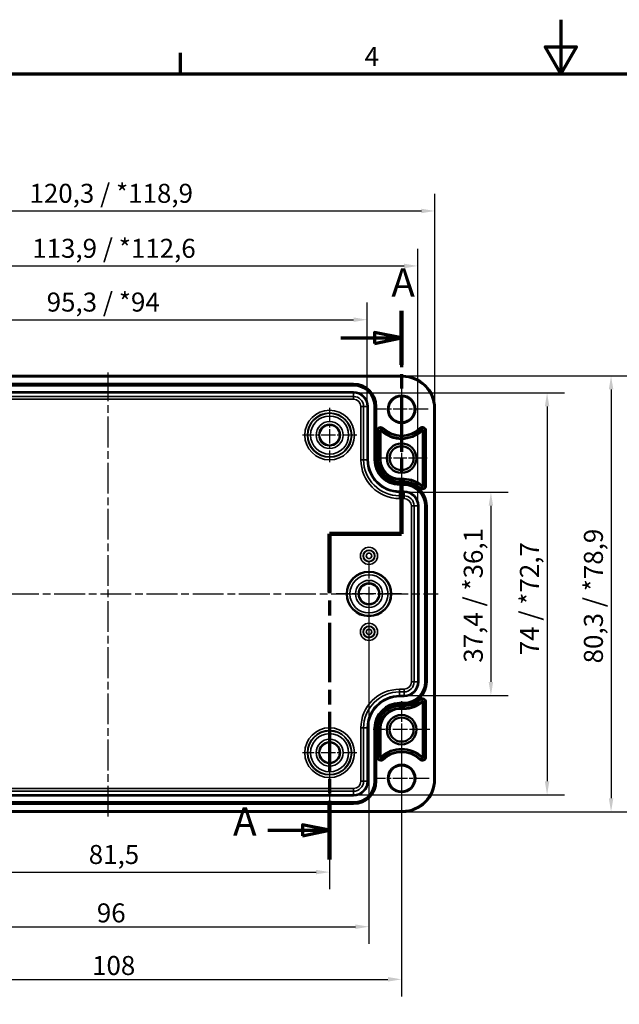
# Model space of a CAD drawing. Units: millimetres. Extents: x 0 to 420, y 0 to 297.
# Drawn here: x 110 to 221, y 116 to 297 of the extents above; entities that cross this region are included whole.
import ezdxf

# ---------------------------------------------------------------- set-up
doc = ezdxf.new("R2010")
doc.units = ezdxf.units.MM
doc.linetypes.add('CHAIN', pattern=[0.3543, 0.2362, -0.0295, 0.0591, -0.0295])
doc.layers.get('0').update_dxf_attribs({"lineweight": 25})
for name, color, linetype, lineweight in [('Bemaßung (ISO)', 7, 'Continuous', 25), ('Mittellinie (ISO)', 7, 'Continuous', 25), ('Mittelpunktmarkierung (ISO)', 7, 'Continuous', 25), ('Rahmen (ISO)', 7, 'Continuous', 70), ('Schnittlinie (ISO)', 7, 'CHAIN', 70), ('Sichtbar (ISO)', 7, 'Continuous', 50), ('Sichtbar schmal (ISO)', 7, 'Continuous', 35)]:
    doc.layers.add(name, color=color, linetype=linetype, lineweight=lineweight)
doc.styles.add('Bezeichnungstext (DIN)', font='isocpeur.ttf')
doc.styles.add('Notiztext (DIN)', font='isocpeur.ttf')
doc.dimstyles.new('Standard (DIN)', dxfattribs={"dimtxt": 3.5, "dimasz": 2.5, "dimexe": 3.175, "dimexo": 0.8, "dimgap": 0.8, "dimtad": 1, "dimrnd": 1e-08, "dimzin": 0, "dimtxsty": 'Notiztext (DIN)', "dimcen": 0.09, "dimdle": 10, "dimclrd": 256, "dimclre": 256, "dimclrt": 256, "dimadec": 0, "dimazin": 0, "dimtfac": 1, "dimtmove": 0, "dimatfit": 3, "dimfxl": 1, "dimtolj": 1, "dimtzin": 0, "dimlwd": -1, "dimlwe": -1, "dimarcsym": 0})

# ---------------------------------------------------------------- blocks, each defined once
blk = doc.blocks.new('Ränder Standardrahmen')
at = {"layer": 'Rahmen (ISO)'}
blk.add_line((140, 287), (140, 290.9), dxfattribs=at)
at = {"layer": 'Rahmen (ISO)', "flags": 128}
for points in [[(210, 297), (210, 287), (207.11, 292), (212.89, 292), (210, 287)], [(10, 10), (10, 287), (410, 287), (410, 10), (10, 10)]]:
    blk.add_lwpolyline(points, dxfattribs=at)
at = {"layer": 'Rahmen (ISO)', "insert": (173.9, 287.4), "char_height": 3.5, "attachment_point": 7, "style": 'Notiztext (DIN)'}
blk.add_mtext('4', dxfattribs=at)
blk = doc.blocks.new('2DTransSchnitt0')
at = {"layer": 'Schnittlinie (ISO)', "linetype": 'CHAIN', "ltscale": 43.89579}
blk.add_line((180.7, 243.35), (180.7, 202.3), dxfattribs=at)
at = {"layer": 'Schnittlinie (ISO)', "linetype": 'Continuous', "lineweight": 140}
for p, q in [((180.7, 243.35), (180.7, 233.4)), ((180.7, 212.25), (180.7, 202.3)), ((180.7, 202.3), (167.45, 202.3)), ((167.45, 202.3), (167.45, 191.49)), ((167.45, 153.09), (167.45, 142.29))]:
    blk.add_line(p, q, dxfattribs=at)
at = {"layer": 'Schnittlinie (ISO)', "linetype": 'Continuous'}
for p, q in [((169.53, 238.38), (175.7, 238.38)), ((180.7, 238.38), (175.7, 239.38)), ((175.7, 239.38), (175.7, 237.38)), ((175.7, 238.38), (180.7, 238.38)), ((175.7, 237.38), (180.7, 238.38)), ((156.08, 147.69), (162.45, 147.69)), ((167.45, 147.69), (162.45, 148.69)), ((162.45, 148.69), (162.45, 146.69)), ((162.45, 147.69), (167.45, 147.69)), ((162.45, 146.69), (167.45, 147.69))]:
    blk.add_line(p, q, dxfattribs=at)
at = {"layer": 'Schnittlinie (ISO)', "linetype": 'CHAIN', "ltscale": 14.723398}
blk.add_line((180.7, 202.3), (167.45, 202.3), dxfattribs=at)
at = {"layer": 'Schnittlinie (ISO)', "linetype": 'CHAIN', "ltscale": 46.296139}
blk.add_line((167.45, 202.3), (167.45, 142.29), dxfattribs=at)
at = {"layer": 'Schnittlinie (ISO)', "linetype": 'Continuous', "flags": 128}
for points in [[(175.7, 237.38), (180.7, 238.38), (175.7, 239.38), (175.7, 237.38)], [(162.45, 146.69), (167.45, 147.69), (162.45, 148.69), (162.45, 146.69)]]:
    blk.add_lwpolyline(points, dxfattribs=at)
at = {"layer": 'Schnittlinie (ISO)'}
for points in [[(175.7, 237.38), (180.7, 238.38), (175.7, 239.38), (175.7, 237.38)], [(162.45, 146.69), (167.45, 147.69), (162.45, 148.69), (162.45, 146.69)]]:
    blk.add_solid(points, dxfattribs=at)
at = {"layer": 'Schnittlinie (ISO)', "char_height": 5.25, "attachment_point": 7, "style": 'Bezeichnungstext (DIN)'}
for insert in [(178.81, 244.32), (149.67, 145.06)]:
    blk.add_mtext('A', dxfattribs=dict(at, insert=insert))
blk = doc.blocks.new('*D7')
at = {"layer": 'Bemaßung (ISO)', "transparency": 16777216}
for p, q in [((85.95, 161.19), (85.95, 136.82)), ((167.45, 161.19), (167.45, 136.82)), ((88.45, 139.99), (164.95, 139.99))]:
    blk.add_line(p, q, dxfattribs=at)
for points in [[(88.45, 140.41), (88.45, 139.58), (85.95, 139.99)], [(164.95, 140.41), (164.95, 139.58), (167.45, 139.99)]]:
    blk.add_solid(points, dxfattribs=at)
at = {"layer": 'Defpoints', "color": 0, "transparency": 16777216}
for p in [(85.95, 161.99), (167.45, 161.99), (167.45, 139.99)]:
    blk.add_point(p, dxfattribs=at)
at = {"layer": 'Bemaßung (ISO)', "transparency": 16777216, "insert": (123.11, 144.99), "char_height": 3.5, "attachment_point": 1, "style": 'Notiztext (DIN)'}
blk.add_mtext('\\A1;81,5', dxfattribs=at)
blk = doc.blocks.new('*D8')
at = {"layer": 'Bemaßung (ISO)', "transparency": 16777216}
for p, q in [((72.7, 165.44), (72.7, 117.07)), ((180.7, 165.44), (180.7, 117.07)), ((75.2, 120.24), (178.2, 120.24))]:
    blk.add_line(p, q, dxfattribs=at)
for points in [[(75.2, 120.66), (75.2, 119.83), (72.7, 120.24)], [(178.2, 120.66), (178.2, 119.83), (180.7, 120.24)]]:
    blk.add_solid(points, dxfattribs=at)
at = {"layer": 'Defpoints', "color": 0, "transparency": 16777216}
for p in [(72.7, 166.24), (180.7, 166.24), (180.7, 120.24)]:
    blk.add_point(p, dxfattribs=at)
at = {"layer": 'Bemaßung (ISO)', "transparency": 16777216, "insert": (123.72, 124.54), "char_height": 3.5, "attachment_point": 1, "style": 'Notiztext (DIN)'}
blk.add_mtext('\\A1;108', dxfattribs=at)
blk = doc.blocks.new('*D13')
at = {"layer": 'Bemaßung (ISO)', "transparency": 16777216}
for p, q in [((181.95, 209.96), (200.32, 209.96)), ((197.15, 207.46), (197.15, 175.02)), ((181.95, 172.52), (200.32, 172.52))]:
    blk.add_line(p, q, dxfattribs=at)
for points in [[(196.73, 207.46), (197.56, 207.46), (197.15, 209.96)], [(196.73, 175.02), (197.56, 175.02), (197.15, 172.52)]]:
    blk.add_solid(points, dxfattribs=at)
at = {"layer": 'Defpoints', "color": 0, "transparency": 16777216}
for p in [(181.15, 209.96), (181.15, 172.52), (197.15, 172.52)]:
    blk.add_point(p, dxfattribs=at)
at = {"layer": 'Bemaßung (ISO)', "transparency": 16777216, "insert": (192.15, 178.57), "char_height": 3.5, "attachment_point": 1, "rotation": 90, "style": 'Notiztext (DIN)'}
blk.add_mtext('\\A1;37,4{ / *36,1}', dxfattribs=at)
blk = doc.blocks.new('*D14')
at = {"layer": 'Bemaßung (ISO)', "transparency": 16777216}
for p, q in [((172.65, 228.26), (210.67, 228.26)), ((207.49, 225.76), (207.49, 156.72)), ((172.65, 154.22), (210.67, 154.22))]:
    blk.add_line(p, q, dxfattribs=at)
for points in [[(207.08, 225.76), (207.91, 225.76), (207.49, 228.26)], [(207.08, 156.72), (207.91, 156.72), (207.49, 154.22)]]:
    blk.add_solid(points, dxfattribs=at)
at = {"layer": 'Defpoints', "color": 0, "transparency": 16777216}
for p in [(171.85, 228.26), (171.85, 154.22), (207.49, 154.22)]:
    blk.add_point(p, dxfattribs=at)
at = {"layer": 'Bemaßung (ISO)', "transparency": 16777216, "insert": (202.49, 179.95), "char_height": 3.5, "attachment_point": 1, "rotation": 90, "style": 'Notiztext (DIN)'}
blk.add_mtext('\\A1;74{ / *72,7}', dxfattribs=at)
blk = doc.blocks.new('*D15')
at = {"layer": 'Bemaßung (ISO)', "transparency": 16777216}
for p, q in [((181.65, 231.39), (222.45, 231.39)), ((219.27, 228.89), (219.27, 153.6)), ((181.65, 151.1), (222.45, 151.1))]:
    blk.add_line(p, q, dxfattribs=at)
for points in [[(218.86, 228.89), (219.69, 228.89), (219.27, 231.39)], [(218.86, 153.6), (219.69, 153.6), (219.27, 151.1)]]:
    blk.add_solid(points, dxfattribs=at)
at = {"layer": 'Defpoints', "color": 0, "transparency": 16777216}
for p in [(180.85, 231.39), (180.85, 151.1), (219.27, 151.1)]:
    blk.add_point(p, dxfattribs=at)
at = {"layer": 'Bemaßung (ISO)', "transparency": 16777216, "insert": (214.27, 178.44), "char_height": 3.5, "attachment_point": 1, "rotation": 90, "style": 'Notiztext (DIN)'}
blk.add_mtext('\\A1;80,3{ / *78,9}', dxfattribs=at)
blk = doc.blocks.new('*D16')
at = {"layer": 'Bemaßung (ISO)', "transparency": 16777216}
for p, q in [((79.02, 226.54), (79.02, 244.92)), ((174.37, 226.54), (174.37, 244.92)), ((81.52, 241.74), (171.87, 241.74))]:
    blk.add_line(p, q, dxfattribs=at)
for points in [[(81.52, 242.16), (81.52, 241.33), (79.02, 241.74)], [(171.87, 242.16), (171.87, 241.33), (174.37, 241.74)]]:
    blk.add_solid(points, dxfattribs=at)
at = {"layer": 'Defpoints', "color": 0, "transparency": 16777216}
for p in [(174.37, 241.74), (79.02, 225.74), (174.37, 225.74)]:
    blk.add_point(p, dxfattribs=at)
at = {"layer": 'Bemaßung (ISO)', "transparency": 16777216, "insert": (115.36, 246.74), "char_height": 3.5, "attachment_point": 1, "style": 'Notiztext (DIN)'}
blk.add_mtext('\\A1;95,3{ / *94}', dxfattribs=at)
blk = doc.blocks.new('*D17')
at = {"layer": 'Bemaßung (ISO)', "transparency": 16777216}
for p, q in [((69.72, 208.24), (69.72, 254.82)), ((183.67, 208.24), (183.67, 254.82)), ((72.22, 251.64), (181.17, 251.64))]:
    blk.add_line(p, q, dxfattribs=at)
for points in [[(72.22, 252.06), (72.22, 251.22), (69.72, 251.64)], [(181.17, 252.06), (181.17, 251.22), (183.67, 251.64)]]:
    blk.add_solid(points, dxfattribs=at)
at = {"layer": 'Defpoints', "color": 0, "transparency": 16777216}
for p in [(183.67, 251.64), (69.72, 207.44), (183.67, 207.44)]:
    blk.add_point(p, dxfattribs=at)
at = {"layer": 'Bemaßung (ISO)', "transparency": 16777216, "insert": (112.7, 256.64), "char_height": 3.5, "attachment_point": 1, "style": 'Notiztext (DIN)'}
blk.add_mtext('\\A1;113,9{ / *112,6}', dxfattribs=at)
blk = doc.blocks.new('*D18')
at = {"layer": 'Bemaßung (ISO)', "transparency": 16777216}
for p, q in [((66.55, 226.19), (66.55, 264.94)), ((186.84, 226.19), (186.84, 264.94)), ((69.05, 261.77), (184.34, 261.77))]:
    blk.add_line(p, q, dxfattribs=at)
for points in [[(69.05, 262.18), (69.05, 261.35), (66.55, 261.77)], [(184.34, 262.18), (184.34, 261.35), (186.84, 261.77)]]:
    blk.add_solid(points, dxfattribs=at)
at = {"layer": 'Defpoints', "color": 0, "transparency": 16777216}
for p in [(186.84, 261.77), (66.55, 225.39), (186.84, 225.39)]:
    blk.add_point(p, dxfattribs=at)
at = {"layer": 'Bemaßung (ISO)', "transparency": 16777216, "insert": (112.2, 266.77), "char_height": 3.5, "attachment_point": 1, "style": 'Notiztext (DIN)'}
blk.add_mtext('\\A1;120,3{ / *118,9}', dxfattribs=at)
blk = doc.blocks.new('*D36')
at = {"layer": 'Bemaßung (ISO)', "transparency": 16777216}
for p, q in [((78.7, 190.44), (78.7, 126.76)), ((174.7, 190.44), (174.7, 126.76)), ((81.2, 129.93), (172.2, 129.93))]:
    blk.add_line(p, q, dxfattribs=at)
for points in [[(81.2, 130.35), (81.2, 129.52), (78.7, 129.93)], [(172.2, 130.35), (172.2, 129.52), (174.7, 129.93)]]:
    blk.add_solid(points, dxfattribs=at)
at = {"layer": 'Defpoints', "color": 0, "transparency": 16777216}
for p in [(78.7, 191.24), (174.7, 191.24), (174.7, 129.93)]:
    blk.add_point(p, dxfattribs=at)
at = {"layer": 'Bemaßung (ISO)', "transparency": 16777216, "insert": (124.6, 134.23), "char_height": 3.5, "attachment_point": 1, "style": 'Notiztext (DIN)'}
blk.add_mtext('\\A1;96', dxfattribs=at)

msp = doc.modelspace()

# ---------------------------------------------------------------- linework, layer by layer
at = {"layer": 'Mittellinie (ISO)', "linetype": 'CHAIN', "ltscale": 23.990969}
for p, q in [((126.7, 150.23), (126.7, 232.03)), ((65.76, 191.24), (187.41, 191.24))]:
    msp.add_line(p, q, dxfattribs=at)
at = {"layer": 'Mittelpunktmarkierung (ISO)', "linetype": 'CHAIN', "ltscale": 10.889732}
for p, q in [((180.7, 230.14), (180.7, 220.34)), ((185.6, 225.24), (175.8, 225.24))]:
    msp.add_line(p, q, dxfattribs=at)
at = {"layer": 'Mittelpunktmarkierung (ISO)', "linetype": 'CHAIN', "ltscale": 11.092748}
for p, q in [((167.45, 225.48), (167.45, 215.5)), ((172.44, 220.49), (162.45, 220.49)), ((167.45, 166.98), (167.45, 157)), ((172.44, 161.99), (162.45, 161.99))]:
    msp.add_line(p, q, dxfattribs=at)
at = {"layer": 'Mittelpunktmarkierung (ISO)', "linetype": 'CHAIN', "ltscale": 10.488488}
for p, q in [((180.7, 220.96), (180.7, 211.52)), ((185.41, 216.24), (175.98, 216.24))]:
    msp.add_line(p, q, dxfattribs=at)
at = {"layer": 'Mittelpunktmarkierung (ISO)', "linetype": 'CHAIN', "ltscale": 13.353616}
for p, q in [((174.7, 197.25), (174.7, 185.23)), ((180.7, 191.24), (168.69, 191.24))]:
    msp.add_line(p, q, dxfattribs=at)
at = {"layer": 'Mittelpunktmarkierung (ISO)', "linetype": 'CHAIN', "ltscale": 11.589999}
for p, q in [((180.7, 171.46), (180.7, 161.03)), ((185.91, 166.24), (175.48, 166.24))]:
    msp.add_line(p, q, dxfattribs=at)
at = {"layer": 'Mittelpunktmarkierung (ISO)', "linetype": 'CHAIN', "ltscale": 11.334215}
for p, q in [((180.7, 162.34), (180.7, 152.14)), ((185.8, 157.24), (175.6, 157.24))]:
    msp.add_line(p, q, dxfattribs=at)
at = {"layer": 'Sichtbar (ISO)'}
for p, q in [((72.55, 231.39), (180.85, 231.39)), ((186.84, 225.39), (186.84, 157.09)), ((180.85, 151.1), (72.55, 151.1))]:
    msp.add_line(p, q, dxfattribs=at)
for centre, radius in [((180.7, 225.24), 2.4), ((167.45, 220.49), 1.89), ((180.7, 216.24), 2.72), ((180.7, 216.24), 2.22), ((174.7, 191.24), 4.09), ((174.7, 191.24), 1.89), ((180.7, 166.24), 2.72), ((180.7, 166.24), 2.22), ((167.45, 161.99), 1.89), ((180.7, 157.24), 2.4)]:
    msp.add_circle(centre, radius, dxfattribs=at)
for centre, start, end in [((180.85, 225.39), 0, 90), ((180.85, 157.09), 270, 0)]:
    msp.add_arc(centre, 6, start, end, dxfattribs=at)
at = {"layer": 'Sichtbar schmal (ISO)'}
for p, q in [((72.55, 231.19), (180.85, 231.19)), ((180.85, 231.39), (180.85, 231.19)), ((171.85, 229.99), (81.55, 229.99)), ((81.55, 229.79), (171.85, 229.79)), ((171.85, 229.77), (81.55, 229.77)), ((81.55, 229.57), (171.85, 229.57)), ((171.85, 229.79), (171.85, 229.99)), ((171.85, 229.79), (171.85, 229.77)), ((171.85, 229.77), (171.85, 229.57)), ((171.85, 228.46), (81.55, 228.46)), ((81.55, 228.26), (171.85, 228.26)), ((171.85, 227.6), (81.55, 227.6)), ((81.55, 227.1), (171.85, 227.1)), ((171.85, 228.46), (171.85, 228.26)), ((171.85, 228.26), (171.85, 227.6)), ((171.85, 227.1), (171.85, 227.6)), ((173.21, 225.74), (173.71, 225.74)), ((173.21, 225.74), (173.21, 215.94)), ((174.37, 225.74), (173.71, 225.74)), ((173.71, 215.94), (173.71, 225.74)), ((174.57, 225.74), (174.37, 225.74)), ((174.37, 225.74), (174.37, 215.94)), ((174.57, 215.94), (174.57, 225.74)), ((175.87, 225.74), (175.67, 225.74)), ((175.67, 225.74), (175.67, 215.94)), ((175.87, 215.94), (175.87, 225.74)), ((175.89, 225.74), (175.87, 225.74)), ((175.89, 225.74), (176.09, 225.74)), ((175.89, 225.74), (175.89, 215.94)), ((176.09, 215.94), (176.09, 225.74)), ((186.64, 225.39), (186.64, 157.09)), ((186.84, 225.39), (186.64, 225.39)), ((176.17, 221.29), (176.17, 215.94)), ((176.17, 221.29), (176.37, 221.29)), ((176.37, 215.94), (176.37, 221.29)), ((176.37, 221.29), (176.68, 221.29)), ((176.68, 221.29), (176.68, 215.94)), ((176.88, 215.94), (176.88, 221.26)), ((177.22, 221.65), (177, 221.42)), ((177.22, 221.65), (177.36, 221.79)), ((184.06, 221.81), (184.2, 221.67)), ((184.2, 221.67), (184.41, 221.45)), ((184.53, 221.28), (184.53, 211.17)), ((184.73, 211.14), (184.73, 221.31)), ((185.04, 221.31), (184.73, 221.31)), ((185.24, 221.31), (185.04, 221.31)), ((185.04, 221.31), (185.04, 211.14)), ((185.24, 211.14), (185.24, 221.31)), ((173.21, 215.94), (173.71, 215.94)), ((174.37, 215.94), (173.71, 215.94)), ((174.57, 215.94), (174.37, 215.94)), ((175.87, 215.94), (175.67, 215.94)), ((175.89, 215.94), (175.87, 215.94)), ((175.89, 215.94), (176.09, 215.94)), ((176.17, 215.94), (176.37, 215.94)), ((176.37, 215.94), (176.68, 215.94)), ((176.68, 215.94), (176.88, 215.94)), ((180.35, 212.28), (180.35, 212.48)), ((181.15, 212.48), (180.35, 212.48)), ((180.35, 212.28), (181.15, 212.28)), ((180.35, 211.97), (180.35, 212.28)), ((181.15, 212.28), (181.15, 212.48)), ((181.15, 211.97), (181.15, 212.28)), ((181.15, 211.97), (180.35, 211.97)), ((180.35, 211.77), (180.35, 211.97)), ((180.35, 211.77), (181.15, 211.77)), ((181.15, 211.69), (180.35, 211.69)), ((180.35, 211.49), (180.35, 211.69)), ((180.35, 211.49), (181.15, 211.49)), ((180.35, 211.49), (180.35, 211.47)), ((180.35, 211.47), (180.35, 211.27)), ((181.15, 211.47), (180.35, 211.47)), ((180.35, 211.27), (181.15, 211.27)), ((181.15, 211.77), (181.15, 211.97)), ((181.15, 211.49), (181.15, 211.69)), ((181.15, 211.49), (181.15, 211.47)), ((181.15, 211.47), (181.15, 211.27)), ((184.07, 210.63), (184.21, 210.78)), ((184.21, 210.78), (184.42, 211.01)), ((185.04, 211.14), (184.73, 211.14)), ((185.24, 211.14), (185.04, 211.14)), ((181.15, 210.16), (180.35, 210.16)), ((180.35, 210.16), (180.35, 209.96)), ((180.35, 209.96), (181.15, 209.96)), ((180.35, 209.96), (180.35, 209.3)), ((180.35, 208.8), (180.35, 209.3)), ((181.15, 209.3), (180.35, 209.3)), ((180.35, 208.8), (181.15, 208.8)), ((181.15, 210.16), (181.15, 209.96)), ((181.15, 209.96), (181.15, 209.3)), ((181.15, 208.8), (181.15, 209.3)), ((182.51, 207.44), (183.01, 207.44)), ((182.51, 207.44), (182.51, 175.04)), ((183.67, 207.44), (183.01, 207.44)), ((183.01, 175.04), (183.01, 207.44)), ((183.87, 207.44), (183.67, 207.44)), ((183.67, 207.44), (183.67, 175.04)), ((183.87, 175.04), (183.87, 207.44)), ((184.97, 207.44), (185.17, 207.44)), ((184.97, 207.44), (184.97, 175.04)), ((185.17, 175.04), (185.17, 207.44)), ((185.19, 207.44), (185.17, 207.44)), ((185.39, 207.44), (185.19, 207.44)), ((185.19, 207.44), (185.19, 175.04)), ((185.39, 175.04), (185.39, 207.44)), ((182.51, 175.04), (183.01, 175.04)), ((183.67, 175.04), (183.01, 175.04)), ((183.87, 175.04), (183.67, 175.04)), ((185.17, 175.04), (184.97, 175.04)), ((185.19, 175.04), (185.17, 175.04)), ((185.19, 175.04), (185.39, 175.04)), ((180.35, 173.18), (180.35, 173.68)), ((181.15, 173.68), (180.35, 173.68)), ((180.35, 172.52), (180.35, 173.18)), ((180.35, 173.18), (181.15, 173.18)), ((180.35, 172.32), (180.35, 172.52)), ((181.15, 172.52), (180.35, 172.52)), ((180.35, 172.32), (181.15, 172.32)), ((181.15, 173.68), (181.15, 173.18)), ((181.15, 172.52), (181.15, 173.18)), ((181.15, 172.32), (181.15, 172.52)), ((180.35, 171.01), (180.35, 171.21)), ((181.15, 171.21), (180.35, 171.21)), ((180.35, 171.01), (181.15, 171.01)), ((180.35, 171), (180.35, 171.01)), ((180.35, 171), (180.35, 170.8)), ((181.15, 171), (180.35, 171)), ((180.35, 170.8), (181.15, 170.8)), ((181.15, 170.71), (180.35, 170.71)), ((180.35, 170.71), (180.35, 170.51)), ((180.35, 170.51), (181.15, 170.51)), ((180.35, 170.51), (180.35, 170.2)), ((181.15, 171.01), (181.15, 171.21)), ((181.15, 171), (181.15, 171.01)), ((181.15, 171), (181.15, 170.8)), ((181.15, 170.71), (181.15, 170.51)), ((181.15, 170.51), (181.15, 170.2)), ((184.07, 171.85), (184.21, 171.71)), ((184.21, 171.71), (184.42, 171.48)), ((184.53, 171.31), (184.53, 161.2)), ((184.73, 161.17), (184.73, 171.34)), ((185.04, 171.34), (184.73, 171.34)), ((185.04, 171.34), (185.04, 161.17)), ((185.24, 171.34), (185.04, 171.34)), ((185.24, 161.17), (185.24, 171.34)), ((180.35, 170.2), (180.35, 170)), ((181.15, 170.2), (180.35, 170.2)), ((180.35, 170), (181.15, 170)), ((181.15, 170.2), (181.15, 170)), ((173.71, 166.54), (173.21, 166.54)), ((173.21, 166.54), (173.21, 156.74)), ((174.37, 166.54), (173.71, 166.54)), ((173.71, 156.74), (173.71, 166.54)), ((174.37, 166.54), (174.57, 166.54)), ((174.37, 166.54), (174.37, 156.74)), ((174.57, 156.74), (174.57, 166.54)), ((175.87, 166.54), (175.67, 166.54)), ((175.67, 166.54), (175.67, 156.74)), ((175.87, 156.74), (175.87, 166.54)), ((175.89, 166.54), (175.87, 166.54)), ((175.89, 166.54), (176.09, 166.54)), ((175.89, 166.54), (175.89, 156.74)), ((176.09, 156.74), (176.09, 166.54)), ((176.17, 166.54), (176.17, 161.2)), ((176.17, 166.54), (176.37, 166.54)), ((176.37, 161.2), (176.37, 166.54)), ((176.37, 166.54), (176.68, 166.54)), ((176.68, 166.54), (176.88, 166.54)), ((176.68, 166.54), (176.68, 161.2)), ((176.88, 161.22), (176.88, 166.54)), ((176.17, 161.2), (176.37, 161.2)), ((176.37, 161.2), (176.68, 161.2)), ((177.22, 160.84), (177, 161.06)), ((177.22, 160.84), (177.36, 160.69)), ((184.06, 160.67), (184.2, 160.81)), ((184.2, 160.81), (184.41, 161.04)), ((185.04, 161.17), (184.73, 161.17)), ((185.24, 161.17), (185.04, 161.17)), ((173.71, 156.74), (173.21, 156.74)), ((174.37, 156.74), (173.71, 156.74)), ((174.57, 156.74), (174.37, 156.74)), ((175.87, 156.74), (175.67, 156.74)), ((175.89, 156.74), (175.87, 156.74)), ((175.89, 156.74), (176.09, 156.74)), ((186.64, 157.09), (186.84, 157.09)), ((171.85, 155.38), (81.55, 155.38)), ((81.55, 154.88), (171.85, 154.88)), ((171.85, 154.22), (81.55, 154.22)), ((171.85, 154.88), (171.85, 155.38)), ((171.85, 154.22), (171.85, 154.88)), ((171.85, 154.02), (171.85, 154.22)), ((81.55, 154.02), (171.85, 154.02)), ((171.85, 152.91), (81.55, 152.91)), ((81.55, 152.71), (171.85, 152.71)), ((171.85, 152.7), (81.55, 152.7)), ((81.55, 152.5), (171.85, 152.5)), ((171.85, 152.71), (171.85, 152.91)), ((171.85, 152.7), (171.85, 152.71)), ((171.85, 152.7), (171.85, 152.5)), ((180.85, 151.3), (72.55, 151.3)), ((180.85, 151.1), (180.85, 151.3))]:
    msp.add_line(p, q, dxfattribs=at)
for centre, radius in [((180.7, 225.24), 2.6), ((167.45, 220.49), 4.58), ((167.45, 220.49), 4.08), ((167.45, 220.49), 4.01), ((167.45, 220.49), 3.51), ((167.45, 220.49), 2.49), ((167.45, 220.49), 1.99), ((174.7, 198.24), 1.58), ((174.7, 198.24), 1.08), ((174.7, 198.24), 1.01), ((174.7, 198.24), 0.509), ((174.7, 191.24), 4.01), ((174.7, 191.24), 3.51), ((174.7, 191.24), 2.49), ((174.7, 191.24), 1.99), ((174.7, 184.24), 1.58), ((174.7, 184.24), 1.08), ((174.7, 184.24), 1.01), ((174.7, 184.24), 0.509), ((167.45, 161.99), 4.58), ((167.45, 161.99), 4.08), ((167.45, 161.99), 4.01), ((167.45, 161.99), 3.51), ((167.45, 161.99), 2.49), ((167.45, 161.99), 1.99), ((180.7, 157.24), 2.6)]:
    msp.add_circle(centre, radius, dxfattribs=at)
for centre, radius, start, end in [((180.85, 225.39), 5.8, 0, 90), ((171.85, 225.74), 4.25, 0, 90), ((171.85, 225.74), 4.05, 0, 90), ((171.85, 225.74), 4.03, 0, 90), ((171.85, 225.74), 3.83, 0, 90), ((171.85, 225.74), 2.72, 0, 90), ((171.85, 225.74), 2.52, 0, 90), ((171.85, 225.74), 1.86, 0, 90), ((171.85, 225.74), 1.36, 0, 90), ((176.87, 221.29), 0.698, 45.9537, 180), ((176.87, 221.29), 0.498, 45.9537, 180), ((180.7, 225.24), 5.51, 226.2576, 314.1203), ((180.7, 225.24), 5.31, 225.9537, 314.427), ((180.7, 225.24), 5, 225.9537, 314.427), ((180.7, 225.24), 4.8, 225.9537, 314.427), ((184.55, 221.31), 0.698, 0, 134.427), ((184.55, 221.31), 0.498, 0, 134.427), ((180.35, 215.94), 7.14, 180, 270), ((180.35, 215.94), 6.64, 180, 270), ((180.35, 215.94), 5.98, 180, 270), ((180.35, 215.94), 5.78, 180, 270), ((180.35, 215.94), 4.67, 180, 270), ((180.35, 215.94), 4.47, 180, 270), ((180.35, 215.94), 4.45, 180, 270), ((180.35, 215.94), 4.25, 180, 270), ((180.35, 215.94), 4.17, 180, 270), ((180.35, 215.94), 3.97, 180, 270), ((180.35, 215.94), 3.66, 180, 270), ((180.35, 215.94), 3.46, 180, 270), ((181.15, 207.44), 5.04, 47.7535, 90), ((181.15, 207.44), 4.84, 47.4325, 90), ((181.15, 207.44), 4.53, 47.4325, 90), ((181.15, 207.44), 4.33, 47.4325, 90), ((181.15, 207.44), 4.25, 0, 90), ((181.15, 207.44), 4.05, 0, 90), ((181.15, 207.44), 4.03, 0, 90), ((181.15, 207.44), 3.83, 0, 90), ((184.55, 211.14), 0.698, 227.4325, 0), ((184.55, 211.14), 0.498, 227.4325, 0), ((181.15, 207.44), 2.72, 0, 90), ((181.15, 207.44), 2.52, 0, 90), ((181.15, 207.44), 1.86, 0, 90), ((181.15, 207.44), 1.36, 0, 90), ((181.15, 175.04), 4.25, 270, 0), ((181.15, 175.04), 4.05, 270, 0), ((181.15, 175.04), 4.03, 270, 0), ((181.15, 175.04), 3.83, 270, 0), ((181.15, 175.04), 2.72, 270, 0), ((181.15, 175.04), 2.52, 270, 0), ((181.15, 175.04), 1.86, 270, 0), ((181.15, 175.04), 1.36, 270, 0), ((180.35, 166.54), 7.14, 90, 180), ((180.35, 166.54), 6.64, 90, 180), ((180.35, 166.54), 5.98, 90, 180), ((180.35, 166.54), 5.78, 90, 180), ((180.35, 166.54), 4.67, 90, 180), ((180.35, 166.54), 4.47, 90, 180), ((180.35, 166.54), 4.45, 90, 180), ((180.35, 166.54), 4.25, 90, 180), ((180.35, 166.54), 4.17, 90, 180), ((180.35, 166.54), 3.97, 90, 180), ((181.15, 175.04), 4.33, 270, 312.5675), ((181.15, 175.04), 4.53, 270, 312.5675), ((181.15, 175.04), 4.84, 270, 312.5675), ((181.15, 175.04), 5.04, 270, 312.2465), ((184.55, 171.34), 0.698, 0, 132.5675), ((184.55, 171.34), 0.498, 0, 132.5675), ((180.35, 166.54), 3.66, 90, 180), ((180.35, 166.54), 3.46, 90, 180), ((180.7, 157.24), 5.51, 45.8797, 133.7424), ((180.7, 157.24), 5.31, 45.573, 134.0463), ((180.7, 157.24), 5, 45.573, 134.0463), ((180.7, 157.24), 4.8, 45.573, 134.0463), ((176.87, 161.2), 0.698, 180, 314.0463), ((176.87, 161.2), 0.498, 180, 314.0463), ((184.55, 161.17), 0.698, 225.573, 0), ((184.55, 161.17), 0.498, 225.573, 0), ((171.85, 156.74), 4.25, 270, 0), ((171.85, 156.74), 4.05, 270, 0), ((171.85, 156.74), 4.03, 270, 0), ((171.85, 156.74), 3.83, 270, 0), ((171.85, 156.74), 2.72, 270, 0), ((171.85, 156.74), 2.52, 270, 0), ((171.85, 156.74), 1.86, 270, 0), ((171.85, 156.74), 1.36, 270, 0), ((180.85, 157.09), 5.8, 270, 0)]:
    msp.add_arc(centre, radius, start, end, dxfattribs=at)
for points, knots in [([(177, 221.42), (176.99, 221.44), (176.97, 221.45), (176.95, 221.46), (176.89, 221.49), (176.82, 221.48), (176.77, 221.45), (176.74, 221.43), (176.71, 221.4), (176.7, 221.36), (176.69, 221.34), (176.69, 221.32), (176.68, 221.3), (176.68, 221.3), (176.68, 221.29), (176.68, 221.29)], [0, 0, 0, 0, 0.142384, 0.142384, 0.142384, 0.57643, 0.57643, 0.57643, 0.821972, 0.821972, 0.821972, 0.974142, 0.974142, 0.974142, 1, 1, 1, 1]), ([(176.88, 221.26), (176.86, 221.26), (176.83, 221.26), (176.78, 221.27), (176.76, 221.27), (176.72, 221.28), (176.71, 221.28), (176.69, 221.28), (176.68, 221.29), (176.68, 221.29)], [0, 0, 0, 0, 0.39222, 0.39222, 0.784441, 0.784441, 1.176661, 1.176661, 1.568881, 1.568881, 1.568881, 1.568881]), ([(177, 221.42), (177, 221.42), (177, 221.42), (176.99, 221.4), (176.98, 221.39), (176.96, 221.36), (176.95, 221.34), (176.92, 221.3), (176.9, 221.28), (176.88, 221.26)], [0, 0, 0, 0, 0.39052, 0.39052, 0.781039, 0.781039, 1.171559, 1.171559, 1.562079, 1.562079, 1.562079, 1.562079]), ([(184.73, 221.31), (184.73, 221.34), (184.73, 221.36), (184.72, 221.38), (184.7, 221.44), (184.65, 221.48), (184.59, 221.5), (184.55, 221.51), (184.51, 221.5), (184.48, 221.49), (184.46, 221.48), (184.44, 221.47), (184.42, 221.46), (184.42, 221.45), (184.42, 221.45), (184.41, 221.45)], [0, 0, 0, 0, 0.141428, 0.141428, 0.141428, 0.575957, 0.575957, 0.575957, 0.820863, 0.820863, 0.820863, 0.973246, 0.973246, 0.973246, 1, 1, 1, 1]), ([(184.53, 221.28), (184.52, 221.31), (184.5, 221.33), (184.47, 221.36), (184.46, 221.38), (184.43, 221.41), (184.42, 221.42), (184.41, 221.44), (184.41, 221.45), (184.41, 221.45)], [0, 0, 0, 0, 0.39052, 0.39052, 0.781039, 0.781039, 1.171559, 1.171559, 1.562079, 1.562079, 1.562079, 1.562079]), ([(184.73, 221.31), (184.73, 221.31), (184.73, 221.31), (184.71, 221.3), (184.69, 221.3), (184.65, 221.3), (184.63, 221.29), (184.58, 221.29), (184.56, 221.29), (184.53, 221.28)], [0, 0, 0, 0, 0.392252, 0.392252, 0.784504, 0.784504, 1.176756, 1.176756, 1.569008, 1.569008, 1.569008, 1.569008]), ([(184.42, 211.01), (184.42, 211.01), (184.42, 211.01), (184.43, 211.03), (184.44, 211.04), (184.46, 211.07), (184.47, 211.09), (184.5, 211.13), (184.52, 211.15), (184.53, 211.17)], [0, 0, 0, 0, 0.39052, 0.39052, 0.78104, 0.78104, 1.17156, 1.17156, 1.56208, 1.56208, 1.56208, 1.56208]), ([(184.42, 211.01), (184.43, 210.99), (184.45, 210.98), (184.47, 210.97), (184.52, 210.95), (184.57, 210.95), (184.62, 210.97), (184.66, 210.99), (184.69, 211.02), (184.71, 211.05), (184.72, 211.07), (184.73, 211.1), (184.73, 211.12), (184.73, 211.13), (184.73, 211.14), (184.73, 211.14)], [0, 0, 0, 0, 0.145807, 0.145807, 0.145807, 0.502098, 0.502098, 0.502098, 0.772209, 0.772209, 0.772209, 0.950119, 0.950119, 0.950119, 1, 1, 1, 1]), ([(184.53, 211.17), (184.56, 211.17), (184.58, 211.17), (184.63, 211.16), (184.65, 211.16), (184.69, 211.16), (184.71, 211.15), (184.73, 211.15), (184.73, 211.15), (184.73, 211.14)], [0, 0, 0, 0, 0.392104, 0.392104, 0.784207, 0.784207, 1.176311, 1.176311, 1.568414, 1.568414, 1.568414, 1.568414]), ([(184.73, 171.34), (184.73, 171.36), (184.73, 171.38), (184.72, 171.4), (184.7, 171.45), (184.67, 171.49), (184.62, 171.51), (184.58, 171.53), (184.54, 171.53), (184.5, 171.52), (184.48, 171.52), (184.46, 171.51), (184.43, 171.49), (184.43, 171.49), (184.42, 171.48), (184.42, 171.48)], [0, 0, 0, 0, 0.145696, 0.145696, 0.145696, 0.502032, 0.502032, 0.502032, 0.772189, 0.772189, 0.772189, 0.950159, 0.950159, 0.950159, 1, 1, 1, 1]), ([(184.53, 171.31), (184.52, 171.33), (184.5, 171.35), (184.47, 171.39), (184.46, 171.41), (184.44, 171.44), (184.43, 171.45), (184.42, 171.47), (184.42, 171.48), (184.42, 171.48)], [0, 0, 0, 0, 0.39052, 0.39052, 0.78104, 0.78104, 1.17156, 1.17156, 1.56208, 1.56208, 1.56208, 1.56208]), ([(184.73, 171.34), (184.73, 171.34), (184.73, 171.34), (184.71, 171.33), (184.69, 171.33), (184.65, 171.32), (184.63, 171.32), (184.58, 171.32), (184.56, 171.31), (184.53, 171.31)], [0, 0, 0, 0, 0.392104, 0.392104, 0.784207, 0.784207, 1.176311, 1.176311, 1.568414, 1.568414, 1.568414, 1.568414]), ([(176.68, 161.2), (176.68, 161.2), (176.69, 161.2), (176.71, 161.21), (176.72, 161.21), (176.76, 161.21), (176.78, 161.21), (176.83, 161.22), (176.86, 161.22), (176.88, 161.22)], [0, 0, 0, 0, 0.39222, 0.39222, 0.784441, 0.784441, 1.176661, 1.176661, 1.568881, 1.568881, 1.568881, 1.568881]), ([(176.68, 161.2), (176.68, 161.17), (176.69, 161.15), (176.69, 161.13), (176.71, 161.07), (176.77, 161.03), (176.83, 161.01), (176.86, 161), (176.9, 161.01), (176.94, 161.02), (176.96, 161.03), (176.98, 161.04), (176.99, 161.05), (177, 161.06), (177, 161.06), (177, 161.06)], [0, 0, 0, 0, 0.142291, 0.142291, 0.142291, 0.576384, 0.576384, 0.576384, 0.821966, 0.821966, 0.821966, 0.974191, 0.974191, 0.974191, 1, 1, 1, 1]), ([(176.88, 161.22), (176.9, 161.2), (176.92, 161.18), (176.95, 161.15), (176.96, 161.13), (176.98, 161.1), (176.99, 161.09), (177, 161.07), (177, 161.06), (177, 161.06)], [0, 0, 0, 0, 0.39052, 0.39052, 0.781039, 0.781039, 1.171559, 1.171559, 1.562079, 1.562079, 1.562079, 1.562079]), ([(184.41, 161.04), (184.41, 161.04), (184.41, 161.04), (184.42, 161.06), (184.43, 161.07), (184.46, 161.1), (184.47, 161.12), (184.5, 161.16), (184.52, 161.18), (184.53, 161.2)], [0, 0, 0, 0, 0.39052, 0.39052, 0.781039, 0.781039, 1.171559, 1.171559, 1.562079, 1.562079, 1.562079, 1.562079]), ([(184.41, 161.04), (184.43, 161.02), (184.45, 161.01), (184.46, 161), (184.52, 160.97), (184.59, 160.98), (184.65, 161.01), (184.68, 161.03), (184.7, 161.06), (184.72, 161.09), (184.73, 161.11), (184.73, 161.14), (184.73, 161.16), (184.73, 161.16), (184.73, 161.17), (184.73, 161.17)], [0, 0, 0, 0, 0.141513, 0.141513, 0.141513, 0.575999, 0.575999, 0.575999, 0.820874, 0.820874, 0.820874, 0.973204, 0.973204, 0.973204, 1, 1, 1, 1]), ([(184.53, 161.2), (184.56, 161.2), (184.58, 161.19), (184.63, 161.19), (184.65, 161.19), (184.69, 161.18), (184.71, 161.18), (184.73, 161.17), (184.73, 161.17), (184.73, 161.17)], [0, 0, 0, 0, 0.392252, 0.392252, 0.784504, 0.784504, 1.176756, 1.176756, 1.569008, 1.569008, 1.569008, 1.569008])]:
    msp.add_open_spline(points, degree=3, knots=knots, dxfattribs=at)

# ---------------------------------------------------------------- block references
msp.add_blockref('Ränder Standardrahmen', (0, 0))
at = {"layer": 'Schnittlinie (ISO)'}
msp.add_blockref('2DTransSchnitt0', (0, 0), dxfattribs=at)

# ---------------------------------------------------------------- dimensions: what is measured, and where the dimension line sits
at = {"layer": 'Bemaßung (ISO)'}
for base, p1, p2, text, picture, middle in [((186.84, 261.77), (66.55, 225.39), (186.84, 225.39), '<>{ / *118,9}', '*D18', (126.55, 261.77)), ((183.6678, 251.6403), (69.7222, 207.4421), (183.6678, 207.4421), '<>{ / *112,6}', '*D17', (126.695, 251.6403)), ((174.3678, 241.7421), (79.0222, 225.7421), (174.3678, 225.7421), '<>{ / *94}', '*D16', (126.645, 241.7421))]:
    dim = msp.add_linear_dim(base=base, p1=p1, p2=p2, text=text, dimstyle='Standard (DIN)', override={"dimdec": 1, "dimtp": 0, "dimtm": 0, "dimtdec": 2, "dimtofl": 0, "dimatfit": 1}, dxfattribs=at)
    dim.commit()
    dim.dimension.update_dxf_attribs({"geometry": picture, "text_midpoint": middle, "dimtype": 160})
for base, p1, p2, text, override, picture, middle in [((219.27, 151.1), (180.85, 231.39), (180.85, 151.1), '<>{ / *78,9}', {"dimdec": 1, "dimtp": 0, "dimtm": 0, "dimtdec": 2, "dimtofl": 0, "dimatfit": 1}, '*D15', (219.27, 191.39)), ((207.49, 154.22), (171.85, 228.26), (171.85, 154.22), '<>{ / *72,7}', {"dimdec": 0, "dimtp": 0, "dimtm": 0, "dimtdec": 2, "dimtofl": 0, "dimatfit": 1}, '*D14', (207.49, 191.24)), ((197.15, 172.52), (181.15, 209.96), (181.15, 172.52), '<>{ / *36,1}', {"dimdec": 1, "dimtp": 0, "dimtm": 0, "dimtdec": 2, "dimtofl": 0, "dimatfit": 1}, '*D13', (197.15, 191.34))]:
    dim = msp.add_linear_dim(base=base, p1=p1, p2=p2, angle=270, text=text, dimstyle='Standard (DIN)', override=override, dxfattribs=at)
    dim.commit()
    dim.dimension.update_dxf_attribs({"geometry": picture, "text_midpoint": middle, "dimtype": 160})
for base, p1, p2, override, picture, middle in [((174.7, 129.93), (78.7, 191.24), (174.7, 191.24), {"dimdec": 0, "dimtp": 0, "dimtm": 0, "dimtdec": 2, "dimtofl": 0, "dimatfit": 1}, '*D36', (126.7, 129.93)), ((180.7, 120.24), (72.7, 166.24), (180.7, 166.24), {"dimdec": 0, "dimtp": 0, "dimtm": 0, "dimtdec": 2, "dimtofl": 0, "dimatfit": 1}, '*D8', (126.7, 120.24)), ((167.45, 139.99), (85.95, 161.99), (167.45, 161.99), {"dimdec": 1, "dimtp": 0, "dimtm": 0, "dimtdec": 2, "dimtofl": 0, "dimatfit": 1}, '*D7', (126.7, 139.99))]:
    dim = msp.add_linear_dim(base=base, p1=p1, p2=p2, angle=180, dimstyle='Standard (DIN)', override=override, dxfattribs=at)
    dim.commit()
    dim.dimension.update_dxf_attribs({"geometry": picture, "text_midpoint": middle, "dimtype": 160})

doc.saveas('drawing.dxf')
